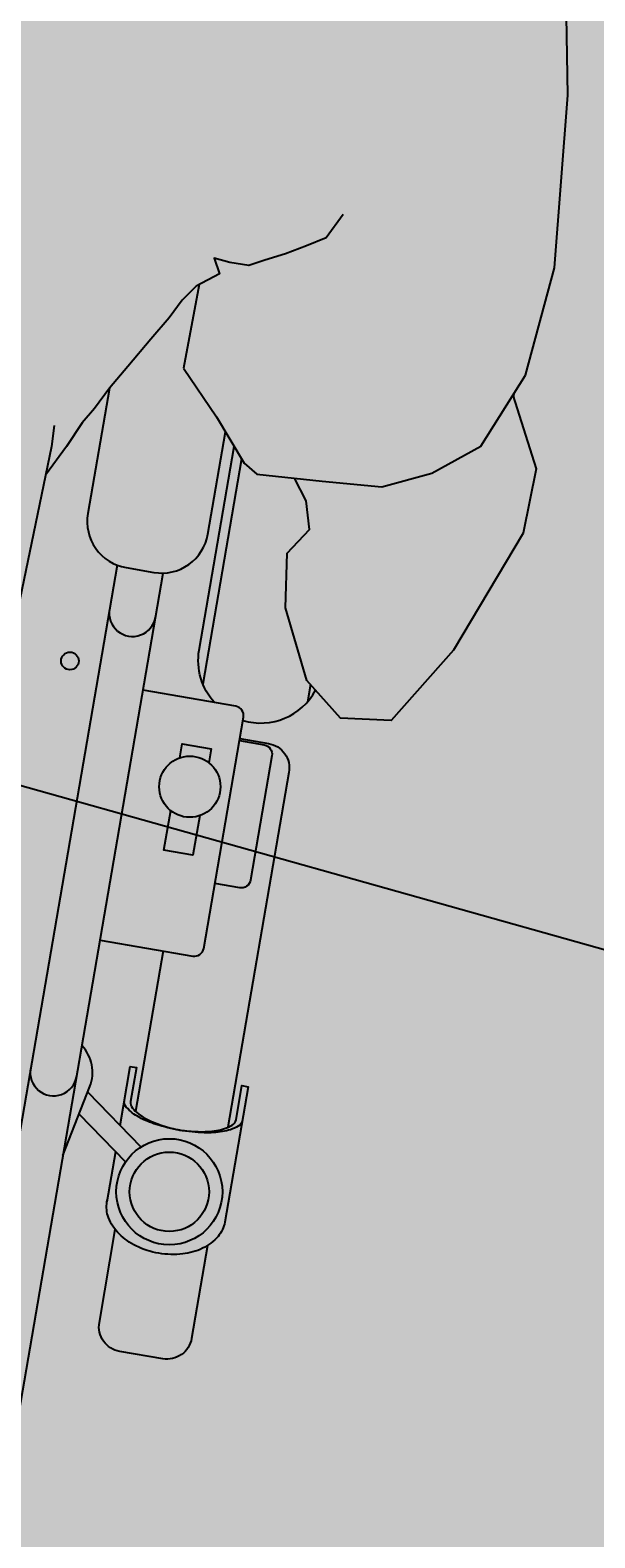
# Model space of a CAD drawing. Units: millimetres. Extents: x -4.5 to 3.8, y -1.9 to 5.32.
# Drawn here: x 1.55 to 1.72, y 0.65 to 1.13 of the extents above; entities that cross this region are included whole.
import ezdxf

# ---------------------------------------------------------------- set-up
doc = ezdxf.new("R2010")
doc.units = ezdxf.units.MM
doc.linetypes.add('LÍNEAS_OCULTAS2', pattern=[0.1875, 0.125, -0.0625])
doc.layers.add('Cotas', color=3, linetype='Continuous')
doc.styles.add('D. Cotas 1-30', font='calibri.ttf', dxfattribs={"height": 0.054})
doc.dimstyles.new('1-30', dxfattribs={"dimscale": 0.03, "dimtxt": 0.054, "dimasz": 1.5, "dimexe": 1.5, "dimexo": 2, "dimgap": 0.75, "dimtad": 0, "dimtih": 1, "dimtoh": 1, "dimzin": 0, "dimdsep": 46, "dimtxsty": 'D. Cotas 1-30', "dimblk1": 'ARCHTICK', "dimblk2": 'ARCHTICK', "dimsah": 1, "dimcen": 2.5, "dimdle": 1.5, "dimclrd": 256, "dimclre": 256, "dimclrt": 4, "dimadec": 0, "dimazin": 0, "dimtfac": 1, "dimtmove": 0, "dimatfit": 3, "dimfxl": 0.44, "dimtolj": 1, "dimtzin": 0, "dimarcsym": 0})

# ---------------------------------------------------------------- blocks, each defined once
blk = doc.blocks.new('_ArchTick')
at = {"color": 0, "linetype": 'ByBlock', "const_width": 0.15}
blk.add_lwpolyline([(-0.5, -0.5), (0.5, 0.5)], dxfattribs=at)
blk = doc.blocks.new('*D23')
at = {"layer": 'Cotas', "lineweight": -2, "transparency": 16777216}
for p, q in [((0.56423, 1.16585), (0.69599, 1.12878)), ((2.09481, 0.73525), (0.94121, 1.05979))]:
    blk.add_line(p, q, dxfattribs=at)
at = {"layer": 'DEFPOINTS', "color": 0, "transparency": 16777216}
for p in [(0.60754, 1.15366), (2.05149, 0.74743)]:
    blk.add_point(p, dxfattribs=at)
at = {"layer": 'Cotas', "lineweight": -2, "transparency": 16777216, "xscale": 0.045, "yscale": 0.045, "zscale": 0.045}
for p, rotation in [((0.60754, 1.15366), 164.2869271281666), ((2.05149, 0.74743), 344.2869271281666)]:
    blk.add_blockref('_ArchTick', p, dxfattribs=dict(at, rotation=rotation))
at = {"layer": 'Cotas', "color": 4, "transparency": 16777216, "insert": (0.8186, 1.09429), "char_height": 0.054, "attachment_point": 5, "style": 'D. Cotas 1-30'}
blk.add_mtext('\\A1;∅1.50', dxfattribs=at)

msp = doc.modelspace()

# ---------------------------------------------------------------- hatches: boundary and pattern name
at = {"true_color": 0xdbdbdb}
h = msp.add_hatch(color=254, dxfattribs=at)
h.dxf.hatch_style = 1
h.paths.add_polyline_path([(1.46936, 1.18971), (1.49044, 1.19253), (1.52969, 1.1956), (1.55866, 1.19888), (1.59197, 1.20038), (1.60821, 1.20172), (1.61549, 1.20202), (1.6242, 1.20465), (1.63165, 1.20596), (1.64087, 1.2085), (1.6485, 1.21081), (1.66064, 1.21233), (1.66724, 1.21172), (1.67594, 1.21125), (1.68338, 1.20946), (1.68914, 1.20692), (1.69222, 1.2038), (1.69622, 1.20002), (1.70063, 1.19564), (1.70511, 1.18867), (1.70642, 1.18431), (1.71427, 1.14918), (1.71496, 1.10722), (1.71076, 1.05308), (1.70169, 1.0193), (1.68765, 0.99708), (1.67224, 0.98857), (1.65663, 0.98428), (1.63789, 0.98611), (1.61735, 0.98825), (1.6133, 0.99173), (1.60464, 1.00624), (1.59425, 1.02151), (1.59921, 1.04781), (1.59824, 1.04729), (1.59387, 1.04288), (1.58982, 1.03737), (1.58401, 1.03062), (1.57685, 1.02204), (1.57105, 1.01529), (1.56633, 1.00887), (1.56245, 1.00437), (1.55756, 0.99695), (1.55092, 0.98791), (1.53911, 0.93075), (1.50423, 0.84756), (1.45333, 0.81744), (1.42891, 0.82164), (1.41687, 0.84102), (1.43796, 0.8609), (1.45004, 0.88475), (1.45343, 0.90958), (1.45201, 0.94375), (1.44582, 0.97201), (1.43608, 0.99481), (1.42378, 1.02082), (1.40091, 1.04158), (1.3901, 1.04456), (1.36327, 1.04583), (1.3448, 1.04323), (1.32119, 1.03612), (1.29687, 1.11463), (1.33801, 1.1437), (1.39297, 1.17084)])
at = {"true_color": 0xb8b8b8}
h = msp.add_hatch(color=9, dxfattribs=at)
h.dxf.hatch_style = 1
h.paths.add_polyline_path([(1.63279, 0.9799), (1.62919, 0.98701), (1.63789, 0.98611), (1.65663, 0.98428), (1.67224, 0.98857), (1.68765, 0.99708), (1.69777, 1.01309), (1.70507, 0.98993), (1.70094, 0.96975), (1.67912, 0.933), (1.65947, 0.91094), (1.64364, 0.91166), (1.63302, 0.9235), (1.62634, 0.94632), (1.6269, 0.96345), (1.63388, 0.97085)])
at = {"layer": 'Cotas', "true_color": 0xededed, "transparency": 33554590}
h = msp.add_hatch(color=7, dxfattribs=at)
h.dxf.hatch_style = 1
edge = h.paths.add_edge_path()
edge.add_arc((1.32952, 0.95055), 0.75, -163.2854, 196.7146)

# ---------------------------------------------------------------- linework, layer by layer
at = {"color": 6}
for p, q in [((1.71496, 1.10722), (1.71427, 1.14918)), ((1.71076, 1.05308), (1.71496, 1.10722)), ((1.70169, 1.0193), (1.71076, 1.05308)), ((1.59921, 1.04781), (1.59425, 1.02151)), ((1.59425, 1.02151), (1.60464, 1.00624)), ((1.68765, 0.99708), (1.70169, 1.0193)), ((1.60464, 1.00624), (1.6133, 0.99173)), ((1.67224, 0.98857), (1.68765, 0.99708)), ((1.61251, 0.99305), (1.60035, 0.92238)), ((1.6133, 0.99173), (1.61735, 0.98825)), ((1.61735, 0.98825), (1.63789, 0.98611)), ((1.63789, 0.98611), (1.65663, 0.98428)), ((1.65663, 0.98428), (1.67224, 0.98857)), ((1.63415, 0.92225), (1.6332, 0.91673)), ((1.58793, 0.83857), (1.57926, 0.78818)), ((1.5642, 0.79421), (1.58089, 0.77702)), ((1.56152, 0.78732), (1.57606, 0.77233))]:
    msp.add_line(p, q, dxfattribs=at)
for points in [[(1.64446, 1.06982), (1.63907, 1.06248), (1.63294, 1.05992), (1.62632, 1.05744), (1.61979, 1.05547), (1.61484, 1.05373), (1.60882, 1.05477), (1.60389, 1.05613), (1.60562, 1.05119), (1.59824, 1.04729), (1.59387, 1.04288), (1.58982, 1.03737), (1.58401, 1.03062), (1.57685, 1.02204), (1.57105, 1.01529), (1.56633, 1.00887), (1.56245, 1.00437), (1.55756, 0.99695), (1.55092, 0.98791)], [(1.69777, 1.01309), (1.70507, 0.98993), (1.70094, 0.96975), (1.67912, 0.933), (1.65947, 0.91094), (1.64364, 0.91166), (1.63302, 0.9235), (1.62634, 0.94632), (1.6269, 0.96345), (1.63388, 0.97085), (1.63279, 0.9799), (1.62919, 0.98701)], [(1.55365, 1.00356), (1.5528, 0.997), (1.53911, 0.93075), (1.50423, 0.84756), (1.45333, 0.81744), (1.42891, 0.82164), (1.41687, 0.84102)], [(1.59313, 0.89923), (1.59388, 0.90358), (1.60301, 0.90201), (1.60226, 0.89766)], [(1.5994, 0.88105), (1.59727, 0.86865), (1.58814, 0.87022), (1.59027, 0.88262)], [(1.57296, 0.77553), (1.57025, 0.75981), (1.57036, 0.76041)]]:
    msp.add_lwpolyline(points, dxfattribs=at)
for points in [[(1.57104, 1.01528), (1.56426, 0.97589, 0.414214), (1.57626, 0.95891), (1.58495, 0.95742, 0.414214), (1.60194, 0.96942), (1.60746, 1.00152)], [(1.60403, 0.91654, -0.23117), (1.59921, 0.93305), (1.61019, 0.99693)], [(1.57341, 0.95971), (1.52087, 0.65425, 0.102396), (1.52097, 0.65152, 0.100024), (1.52215, 0.64898, 0.096842), (1.52423, 0.64708, 0.094707), (1.52693, 0.64607, 0.094707), (1.5298, 0.64612, 0.096842), (1.5324, 0.64722, 0.100024), (1.53436, 0.64921, 0.102396), (1.53536, 0.65176), (1.5879, 0.95721)], [(1.56808, 0.84198), (1.59724, 0.83697, 0.414214), (1.60064, 0.83937), (1.61313, 0.91199, 0.414214), (1.61073, 0.91538), (1.58157, 0.9204)], [(1.61186, 0.9046), (1.61965, 0.90326, -0.414214), (1.62205, 0.89987), (1.61533, 0.86078, -0.414214), (1.61193, 0.85838), (1.60414, 0.85972)], [(1.61197, 0.90526), (1.62101, 0.9037, -0.414214), (1.62741, 0.89464), (1.60824, 0.7832)], [(1.55644, 0.77431), (1.56489, 0.79598, 0.289898), (1.56238, 0.80884)], [(1.57437, 0.78373), (1.57756, 0.80231), (1.5795, 0.80197), (1.57766, 0.79128, 0.227454), (1.57824, 0.78923, 0.089065), (1.58233, 0.786, 0.04605), (1.58761, 0.78377, 0.025514), (1.59317, 0.78232, 0.025514), (1.5989, 0.78183, 0.04605), (1.60462, 0.78217, 0.089065), (1.60955, 0.78385)], [(1.60955, 0.78385, 0.227454), (1.61079, 0.78558), (1.61263, 0.79628), (1.61456, 0.79594), (1.60725, 0.75345, -0.134092), (1.60515, 0.74896, -0.106821), (1.60025, 0.7452, -0.082445), (1.59403, 0.74343, -0.070844), (1.58652, 0.74365, -0.070844), (1.57937, 0.74595, -0.082445), (1.57409, 0.7497, -0.106821), (1.57073, 0.75488, -0.134092), (1.57025, 0.75981)], [(1.61272, 0.78525, -0.227454), (1.61148, 0.78351, -0.089065), (1.60655, 0.78183, -0.04605), (1.60083, 0.7815, -0.034216), (1.59316, 0.78228, -0.034216), (1.58567, 0.7841, -0.04605), (1.58039, 0.78633, -0.089065), (1.57631, 0.78956, -0.227454), (1.57572, 0.79161)], [(1.60185, 0.74608), (1.59684, 0.71692, -0.414214), (1.58778, 0.71052), (1.57426, 0.71284, -0.414214), (1.56786, 0.7219), (1.57288, 0.75107)]]:
    msp.add_lwpolyline(points, format="xyb", dxfattribs=at)
for centre, radius in [((1.55862, 0.92962), 0.00277), ((1.59627, 0.89014), 0.00962), ((1.58984, 0.76296), 0.01666), ((1.58984, 0.76296), 0.01247)]:
    msp.add_circle(centre, radius, dxfattribs=at)
for centre, radius, start, end in [((-0.532, 1.49302), 2.28113, 347.84022, 347.87312), ((1.57829, 0.94467), 0.00735, 170.2403, 350.2403), ((1.61853, 0.92973), 0.0196, 253.479, 331.6697), ((1.55348, 0.80043), 0.00735, 170.2403, 350.2403)]:
    msp.add_arc(centre, radius, start, end, dxfattribs=at)
at = {"layer": 'Cotas', "color": 3, "linetype": 'LÍNEAS_OCULTAS2', "lineweight": 9, "ltscale": 12}
msp.add_circle((1.32952, 0.95055), 0.75, dxfattribs=at)

# ---------------------------------------------------------------- dimensions: what is measured, and where the dimension line sits
at = {"layer": 'Cotas'}
dim = msp.add_diameter_dim_2p(p1=(0.60754, 1.15366), p2=(2.05149, 0.74743), dimstyle='1-30', override={"dimtmove": 2}, dxfattribs=at)
dim.commit()
dim.dimension.update_dxf_attribs({"geometry": '*D23', "text_midpoint": (0.8186, 1.09429), "dimtype": 163})

doc.saveas('drawing.dxf')
